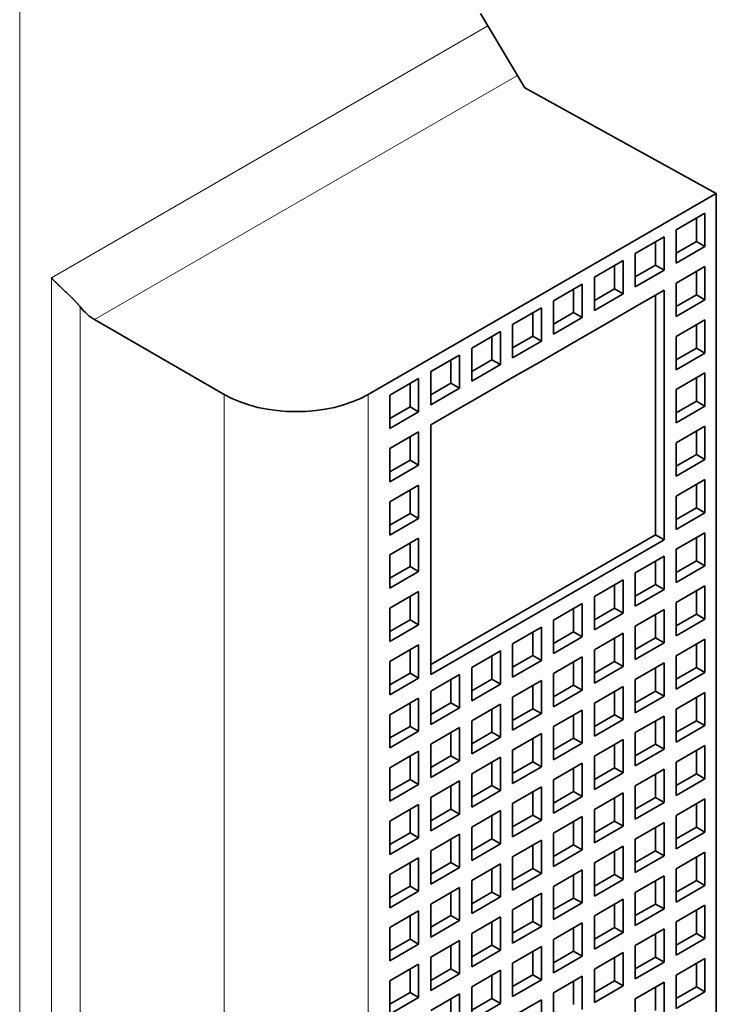
# Model space of a CAD drawing. Extents: x -1000000 to 1000000, y -1000000 to 1000000.
# Drawn here: x 333 to 337, y 80 to 84 of the extents above; entities that cross this region are included whole.
import ezdxf

# ---------------------------------------------------------------- set-up
doc = ezdxf.new("R2010")
doc.units = 0
doc.layers.get('0').update_dxf_attribs({"lineweight": 13})

# ---------------------------------------------------------------- blocks, each defined once
blk = doc.blocks.new('BLOCK67')
at = {"color": 7, "lineweight": 13}
for p, q in [((-114.326, -103.476), (-114.326, -19.704)), ((-113.548, -88.494), (-113.548, -50.118)), ((-112.841, -87.787), (-112.841, -50.825)), ((-109.306, -52.976), (-109.306, -89.718)), ((-105.77, -52.976), (-105.77, -89.718))]:
    blk.add_line(p, q, dxfattribs=at)
at = {"color": 7, "lineweight": 35, "ltscale": 0.053038}
blk.add_line((-103.012, -43.627), (-101.927, -45.45), dxfattribs=at)
at = {"color": 7, "lineweight": 13, "ltscale": 0.309365}
blk.add_line((-113.548, -50.118), (-102.831, -43.931), dxfattribs=at)
at = {"color": 7, "lineweight": 13, "ltscale": 0.299625}
blk.add_line((-112.487, -51.139), (-102.108, -45.146), dxfattribs=at)
at = {"color": 7, "lineweight": 35, "ltscale": 0.134223}
blk.add_line((-101.927, -45.45), (-97.226, -48.043), dxfattribs=at)
at = {"color": 7, "lineweight": 35, "ltscale": 0.24664}
blk.add_line((-105.77, -52.976), (-97.226, -48.043), dxfattribs=at)
at = {"color": 7, "lineweight": 35}
blk.add_line((-97.226, -84.228), (-97.226, -48.043), dxfattribs=at)
at = {"color": 7, "lineweight": 35, "ltscale": 0.020412}
for p, q in [((-98.211, -48.939), (-97.504, -48.53)), ((-97.504, -48.53), (-97.504, -49.347)), ((-98.211, -48.939), (-98.211, -49.755)), ((-99.215, -49.518), (-98.508, -49.11)), ((-98.508, -49.11), (-98.508, -49.926)), ((-99.215, -49.518), (-99.215, -50.335)), ((-98.211, -49.755), (-97.504, -49.347)), ((-100.219, -50.098), (-99.512, -49.69)), ((-99.512, -49.69), (-99.512, -50.506)), ((-99.215, -50.335), (-98.508, -49.926)), ((-97.504, -49.837), (-98.211, -50.245)), ((-97.504, -50.653), (-97.504, -49.837)), ((-100.219, -50.098), (-100.219, -50.914)), ((-98.211, -50.245), (-98.211, -51.061)), ((-101.223, -50.678), (-100.516, -50.269)), ((-100.516, -50.269), (-100.516, -51.086)), ((-98.508, -50.416), (-99.215, -50.825)), ((-101.223, -50.678), (-101.223, -51.494)), ((-100.219, -50.914), (-99.512, -50.506)), ((-98.211, -51.061), (-97.504, -50.653)), ((-102.227, -51.257), (-101.52, -50.849)), ((-101.52, -50.849), (-101.52, -51.666)), ((-101.223, -51.494), (-100.516, -51.086)), ((-99.512, -50.996), (-100.219, -51.404)), ((-97.504, -51.143), (-98.211, -51.551)), ((-97.504, -51.96), (-97.504, -51.143)), ((-103.231, -51.837), (-102.524, -51.429)), ((-102.524, -51.429), (-102.524, -52.245)), ((-102.227, -51.257), (-102.227, -52.074)), ((-102.227, -52.074), (-101.52, -51.666)), ((-100.516, -51.576), (-101.223, -51.984)), ((-98.211, -51.551), (-98.211, -52.368)), ((-103.231, -51.837), (-103.231, -52.654)), ((-104.236, -52.417), (-103.528, -52.009)), ((-103.528, -52.009), (-103.528, -52.825)), ((-101.52, -52.156), (-102.227, -52.564)), ((-98.211, -52.368), (-97.504, -51.96)), ((-104.236, -52.417), (-104.236, -53.233)), ((-103.231, -52.654), (-102.524, -52.245)), ((-105.24, -52.997), (-104.533, -52.588)), ((-104.533, -52.588), (-104.533, -53.405)), ((-97.504, -52.449), (-98.211, -52.858)), ((-97.504, -53.266), (-97.504, -52.449)), ((-104.236, -53.233), (-103.528, -52.825)), ((-102.524, -52.735), (-103.231, -53.143)), ((-98.211, -52.858), (-98.211, -53.674)), ((-105.24, -52.997), (-105.24, -53.813)), ((-103.528, -53.315), (-104.236, -53.723)), ((-98.211, -53.674), (-97.504, -53.266)), ((-105.24, -53.813), (-104.533, -53.405)), ((-97.504, -53.756), (-98.211, -54.164)), ((-97.504, -54.572), (-97.504, -53.756)), ((-104.533, -53.895), (-105.24, -54.303)), ((-104.533, -54.711), (-104.533, -53.895)), ((-105.24, -54.303), (-105.24, -55.119)), ((-98.211, -54.164), (-98.211, -54.981)), ((-98.211, -54.981), (-97.504, -54.572)), ((-105.24, -55.119), (-104.533, -54.711)), ((-97.504, -55.062), (-98.211, -55.47)), ((-97.504, -55.879), (-97.504, -55.062)), ((-104.533, -55.201), (-105.24, -55.609)), ((-104.533, -56.018), (-104.533, -55.201)), ((-98.211, -55.47), (-98.211, -56.287)), ((-105.24, -55.609), (-105.24, -56.426)), ((-105.24, -56.426), (-104.533, -56.018)), ((-98.211, -56.287), (-97.504, -55.879)), ((-104.533, -56.507), (-105.24, -56.916)), ((-104.533, -57.324), (-104.533, -56.507)), ((-97.504, -56.369), (-98.211, -56.777)), ((-97.504, -57.185), (-97.504, -56.369)), ((-98.211, -56.777), (-98.211, -57.593)), ((-105.24, -56.916), (-105.24, -57.732)), ((-98.508, -56.948), (-99.215, -57.357)), ((-98.508, -57.765), (-98.508, -56.948)), ((-98.211, -57.593), (-97.504, -57.185)), ((-105.24, -57.732), (-104.533, -57.324)), ((-99.215, -57.357), (-99.215, -58.173)), ((-99.512, -57.528), (-100.219, -57.936)), ((-99.512, -58.345), (-99.512, -57.528)), ((-97.504, -57.675), (-98.211, -58.083)), ((-97.504, -58.492), (-97.504, -57.675)), ((-104.533, -57.814), (-105.24, -58.222)), ((-104.533, -58.63), (-104.533, -57.814)), ((-100.219, -57.936), (-100.219, -58.753)), ((-99.215, -58.173), (-98.508, -57.765)), ((-105.24, -58.222), (-105.24, -59.039)), ((-100.516, -58.108), (-101.223, -58.516)), ((-100.516, -58.924), (-100.516, -58.108)), ((-98.211, -58.083), (-98.211, -58.9)), ((-100.219, -58.753), (-99.512, -58.345)), ((-98.508, -58.255), (-99.215, -58.663)), ((-98.508, -59.071), (-98.508, -58.255)), ((-105.24, -59.039), (-104.533, -58.63)), ((-101.52, -58.687), (-102.227, -59.096)), ((-101.52, -59.504), (-101.52, -58.687)), ((-101.223, -58.516), (-101.223, -59.333)), ((-99.215, -58.663), (-99.215, -59.479)), ((-98.211, -58.9), (-97.504, -58.492)), ((-101.223, -59.333), (-100.516, -58.924)), ((-99.512, -58.834), (-100.219, -59.243)), ((-99.512, -59.651), (-99.512, -58.834)), ((-104.533, -59.12), (-105.24, -59.528)), ((-104.533, -59.937), (-104.533, -59.12)), ((-102.227, -59.096), (-102.227, -59.912)), ((-99.215, -59.479), (-98.508, -59.071)), ((-97.504, -58.981), (-98.211, -59.39)), ((-97.504, -59.798), (-97.504, -58.981)), ((-102.524, -59.267), (-103.231, -59.675)), ((-102.524, -60.084), (-102.524, -59.267)), ((-100.516, -59.414), (-101.223, -59.822)), ((-100.516, -60.231), (-100.516, -59.414)), ((-100.219, -59.243), (-100.219, -60.059)), ((-98.211, -59.39), (-98.211, -60.206)), ((-105.24, -59.528), (-105.24, -60.345)), ((-103.231, -59.675), (-103.231, -60.492)), ((-102.227, -59.912), (-101.52, -59.504)), ((-100.219, -60.059), (-99.512, -59.651)), ((-98.508, -59.561), (-99.215, -59.969)), ((-98.508, -60.378), (-98.508, -59.561)), ((-103.528, -59.847), (-104.236, -60.255)), ((-103.528, -60.663), (-103.528, -59.847)), ((-101.223, -59.822), (-101.223, -60.639)), ((-98.211, -60.206), (-97.504, -59.798)), ((-105.24, -60.345), (-104.533, -59.937)), ((-103.231, -60.492), (-102.524, -60.084)), ((-101.52, -59.994), (-102.227, -60.402)), ((-101.52, -60.81), (-101.52, -59.994)), ((-99.512, -60.141), (-100.219, -60.549)), ((-99.512, -60.957), (-99.512, -60.141)), ((-99.215, -59.969), (-99.215, -60.786)), ((-104.236, -60.255), (-104.236, -61.072)), ((-102.227, -60.402), (-102.227, -61.219)), ((-101.223, -60.639), (-100.516, -60.231)), ((-99.215, -60.786), (-98.508, -60.378)), ((-97.504, -60.288), (-98.211, -60.696)), ((-97.504, -61.104), (-97.504, -60.288)), ((-104.533, -60.427), (-105.24, -60.835)), ((-104.533, -61.243), (-104.533, -60.427)), ((-102.524, -60.574), (-103.231, -60.982)), ((-102.524, -61.39), (-102.524, -60.574)), ((-100.219, -60.549), (-100.219, -61.366)), ((-105.24, -60.835), (-105.24, -61.651)), ((-104.236, -61.072), (-103.528, -60.663)), ((-102.227, -61.219), (-101.52, -60.81)), ((-100.516, -60.721), (-101.223, -61.129)), ((-100.516, -61.537), (-100.516, -60.721)), ((-98.508, -60.868), (-99.215, -61.276)), ((-98.508, -61.684), (-98.508, -60.868)), ((-98.211, -60.696), (-98.211, -61.513)), ((-103.231, -60.982), (-103.231, -61.798)), ((-101.223, -61.129), (-101.223, -61.945)), ((-100.219, -61.366), (-99.512, -60.957)), ((-98.211, -61.513), (-97.504, -61.104)), ((-105.24, -61.651), (-104.533, -61.243)), ((-103.528, -61.153), (-104.236, -61.562)), ((-103.528, -61.97), (-103.528, -61.153)), ((-101.52, -61.3), (-102.227, -61.709)), ((-101.52, -62.117), (-101.52, -61.3)), ((-99.215, -61.276), (-99.215, -62.092)), ((-104.236, -61.562), (-104.236, -62.378)), ((-103.231, -61.798), (-102.524, -61.39)), ((-101.223, -61.945), (-100.516, -61.537)), ((-99.512, -61.447), (-100.219, -61.855)), ((-99.512, -62.264), (-99.512, -61.447)), ((-97.504, -61.594), (-98.211, -62.002)), ((-97.504, -62.411), (-97.504, -61.594)), ((-104.533, -61.733), (-105.24, -62.141)), ((-104.533, -62.55), (-104.533, -61.733)), ((-102.227, -61.709), (-102.227, -62.525)), ((-100.219, -61.855), (-100.219, -62.672)), ((-99.215, -62.092), (-98.508, -61.684)), ((-104.236, -62.378), (-103.528, -61.97)), ((-102.524, -61.88), (-103.231, -62.288)), ((-102.524, -62.696), (-102.524, -61.88)), ((-100.516, -62.027), (-101.223, -62.435)), ((-100.516, -62.843), (-100.516, -62.027)), ((-98.211, -62.002), (-98.211, -62.819)), ((-105.24, -62.141), (-105.24, -62.958)), ((-103.231, -62.288), (-103.231, -63.105)), ((-102.227, -62.525), (-101.52, -62.117)), ((-100.219, -62.672), (-99.512, -62.264)), ((-98.508, -62.174), (-99.215, -62.582)), ((-98.508, -62.99), (-98.508, -62.174)), ((-105.24, -62.958), (-104.533, -62.55)), ((-103.528, -62.46), (-104.236, -62.868)), ((-103.528, -63.276), (-103.528, -62.46)), ((-101.223, -62.435), (-101.223, -63.252)), ((-99.215, -62.582), (-99.215, -63.399)), ((-98.211, -62.819), (-97.504, -62.411)), ((-103.231, -63.105), (-102.524, -62.696)), ((-101.52, -62.607), (-102.227, -63.015)), ((-101.52, -63.423), (-101.52, -62.607)), ((-99.512, -62.754), (-100.219, -63.162)), ((-99.512, -63.57), (-99.512, -62.754)), ((-104.533, -63.039), (-105.24, -63.448)), ((-104.533, -63.856), (-104.533, -63.039)), ((-104.236, -62.868), (-104.236, -63.684)), ((-102.227, -63.015), (-102.227, -63.831)), ((-101.223, -63.252), (-100.516, -62.843)), ((-99.215, -63.399), (-98.508, -62.99)), ((-97.504, -62.901), (-98.211, -63.309)), ((-97.504, -63.717), (-97.504, -62.901)), ((-104.236, -63.684), (-103.528, -63.276)), ((-102.524, -63.186), (-103.231, -63.595)), ((-102.524, -64.003), (-102.524, -63.186)), ((-100.219, -63.162), (-100.219, -63.978)), ((-105.24, -63.448), (-105.24, -64.264)), ((-102.227, -63.831), (-101.52, -63.423)), ((-100.516, -63.333), (-101.223, -63.742)), ((-100.516, -64.15), (-100.516, -63.333)), ((-98.508, -63.48), (-99.215, -63.889)), ((-98.508, -64.297), (-98.508, -63.48)), ((-98.211, -63.309), (-98.211, -64.125)), ((-103.528, -63.766), (-104.236, -64.174)), ((-103.528, -64.583), (-103.528, -63.766)), ((-103.231, -63.595), (-103.231, -64.411)), ((-101.223, -63.742), (-101.223, -64.558)), ((-100.219, -63.978), (-99.512, -63.57)), ((-98.211, -64.125), (-97.504, -63.717)), ((-105.24, -64.264), (-104.533, -63.856)), ((-103.231, -64.411), (-102.524, -64.003)), ((-101.52, -63.913), (-102.227, -64.321)), ((-101.52, -64.73), (-101.52, -63.913)), ((-99.215, -63.889), (-99.215, -64.705)), ((-104.236, -64.174), (-104.236, -64.991)), ((-101.223, -64.558), (-100.516, -64.15)), ((-99.512, -64.06), (-100.219, -64.468)), ((-99.512, -64.877), (-99.512, -64.06)), ((-97.504, -64.207), (-98.211, -64.615)), ((-97.504, -65.023), (-97.504, -64.207)), ((-104.533, -64.346), (-105.24, -64.754)), ((-104.533, -65.162), (-104.533, -64.346)), ((-102.524, -64.493), (-103.231, -64.901)), ((-102.524, -65.309), (-102.524, -64.493)), ((-102.227, -64.321), (-102.227, -65.138)), ((-100.219, -64.468), (-100.219, -65.285)), ((-99.215, -64.705), (-98.508, -64.297)), ((-105.24, -64.754), (-105.24, -65.571)), ((-104.236, -64.991), (-103.528, -64.583)), ((-102.227, -65.138), (-101.52, -64.73)), ((-100.516, -64.64), (-101.223, -65.048)), ((-100.516, -65.456), (-100.516, -64.64)), ((-98.211, -64.615), (-98.211, -65.432)), ((-103.231, -64.901), (-103.231, -65.718)), ((-100.219, -65.285), (-99.512, -64.877)), ((-98.508, -64.787), (-99.215, -65.195)), ((-98.508, -65.603), (-98.508, -64.787)), ((-105.24, -65.571), (-104.533, -65.162)), ((-103.528, -65.072), (-104.236, -65.481)), ((-103.528, -65.889), (-103.528, -65.072)), ((-101.52, -65.219), (-102.227, -65.628)), ((-101.52, -66.036), (-101.52, -65.219)), ((-101.223, -65.048), (-101.223, -65.864)), ((-99.215, -65.195), (-99.215, -66.011)), ((-98.211, -65.432), (-97.504, -65.023)), ((-104.236, -65.481), (-104.236, -66.297)), ((-103.231, -65.718), (-102.524, -65.309)), ((-101.223, -65.864), (-100.516, -65.456)), ((-99.512, -65.366), (-100.219, -65.775)), ((-99.512, -66.183), (-99.512, -65.366)), ((-104.533, -65.652), (-105.24, -66.06)), ((-104.533, -66.469), (-104.533, -65.652)), ((-102.227, -65.628), (-102.227, -66.444)), ((-99.215, -66.011), (-98.508, -65.603)), ((-97.504, -65.513), (-98.211, -65.922)), ((-97.504, -66.33), (-97.504, -65.513)), ((-104.236, -66.297), (-103.528, -65.889)), ((-102.524, -65.799), (-103.231, -66.207)), ((-102.524, -66.616), (-102.524, -65.799)), ((-100.516, -65.946), (-101.223, -66.354)), ((-100.516, -66.763), (-100.516, -65.946)), ((-100.219, -65.775), (-100.219, -66.591)), ((-98.211, -65.922), (-98.211, -66.738)), ((-105.24, -66.06), (-105.24, -66.877)), ((-103.231, -66.207), (-103.231, -67.024)), ((-102.227, -66.444), (-101.52, -66.036)), ((-100.219, -66.591), (-99.512, -66.183)), ((-98.508, -66.093), (-99.215, -66.501)), ((-98.508, -66.91), (-98.508, -66.093)), ((-103.528, -66.379), (-104.236, -66.787)), ((-103.528, -67.195), (-103.528, -66.379)), ((-101.223, -66.354), (-101.223, -67.171)), ((-98.211, -66.738), (-97.504, -66.33)), ((-105.24, -66.877), (-104.533, -66.469)), ((-103.231, -67.024), (-102.524, -66.616)), ((-101.52, -66.526), (-102.227, -66.934)), ((-101.52, -67.342), (-101.52, -66.526)), ((-99.512, -66.673), (-100.219, -67.081)), ((-99.512, -67.489), (-99.512, -66.673)), ((-99.215, -66.501), (-99.215, -67.318)), ((-104.236, -66.787), (-104.236, -67.604)), ((-101.223, -67.171), (-100.516, -66.763)), ((-99.215, -67.318), (-98.508, -66.91)), ((-97.504, -66.82), (-98.211, -67.228)), ((-97.504, -67.636), (-97.504, -66.82)), ((-104.533, -66.959), (-105.24, -67.367)), ((-104.533, -67.775), (-104.533, -66.959)), ((-102.524, -67.106), (-103.231, -67.514)), ((-102.524, -67.922), (-102.524, -67.106)), ((-102.227, -66.934), (-102.227, -67.751)), ((-100.219, -67.081), (-100.219, -67.898)), ((-105.24, -67.367), (-105.24, -68.183)), ((-104.236, -67.604), (-103.528, -67.195)), ((-102.227, -67.751), (-101.52, -67.342)), ((-100.516, -67.253), (-101.223, -67.661)), ((-100.516, -68.069), (-100.516, -67.253)), ((-98.508, -67.4), (-99.215, -67.808)), ((-98.508, -68.216), (-98.508, -67.4)), ((-98.211, -67.228), (-98.211, -68.045)), ((-103.231, -67.514), (-103.231, -68.33)), ((-100.219, -67.898), (-99.512, -67.489)), ((-98.211, -68.045), (-97.504, -67.636)), ((-105.24, -68.183), (-104.533, -67.775)), ((-103.528, -67.685), (-104.236, -68.094)), ((-103.528, -68.502), (-103.528, -67.685)), ((-101.52, -67.832), (-102.227, -68.24)), ((-101.52, -68.649), (-101.52, -67.832)), ((-101.223, -67.661), (-101.223, -68.477)), ((-99.215, -67.808), (-99.215, -68.624)), ((-103.231, -68.33), (-102.524, -67.922))]:
    blk.add_line(p, q, dxfattribs=at)
at = {"color": 7, "lineweight": 35, "ltscale": 0.014289}
for p, q in [((-97.716, -48.653), (-97.716, -49.224)), ((-98.72, -49.232), (-98.72, -49.804)), ((-98.211, -49.51), (-97.716, -49.224)), ((-99.724, -49.812), (-99.724, -50.384)), ((-99.215, -50.09), (-98.72, -49.804)), ((-97.716, -50.531), (-97.716, -49.959)), ((-100.728, -50.392), (-100.728, -50.963)), ((-100.219, -50.669), (-99.724, -50.384)), ((-98.211, -50.816), (-97.716, -50.531)), ((-101.732, -50.972), (-101.732, -51.543)), ((-101.223, -51.249), (-100.728, -50.963)), ((-97.716, -51.837), (-97.716, -51.266)), ((-102.736, -51.551), (-102.736, -52.123)), ((-102.227, -51.829), (-101.732, -51.543)), ((-98.211, -52.123), (-97.716, -51.837)), ((-103.741, -52.131), (-103.741, -52.703)), ((-103.231, -52.409), (-102.736, -52.123)), ((-97.716, -53.143), (-97.716, -52.572)), ((-104.745, -52.711), (-104.745, -53.282)), ((-104.236, -52.988), (-103.741, -52.703)), ((-98.211, -53.429), (-97.716, -53.143)), ((-105.24, -53.568), (-104.745, -53.282)), ((-97.716, -54.45), (-97.716, -53.878)), ((-104.745, -54.589), (-104.745, -54.017)), ((-105.24, -54.874), (-104.745, -54.589)), ((-98.211, -54.736), (-97.716, -54.45)), ((-104.745, -55.895), (-104.745, -55.324)), ((-97.716, -55.756), (-97.716, -55.185)), ((-98.211, -56.042), (-97.716, -55.756)), ((-105.24, -56.181), (-104.745, -55.895)), ((-97.716, -57.063), (-97.716, -56.491)), ((-104.745, -57.201), (-104.745, -56.63)), ((-105.24, -57.487), (-104.745, -57.201)), ((-98.72, -57.642), (-98.72, -57.071)), ((-98.211, -57.348), (-97.716, -57.063)), ((-99.724, -58.222), (-99.724, -57.651)), ((-99.215, -57.928), (-98.72, -57.642)), ((-104.745, -58.508), (-104.745, -57.936)), ((-97.716, -58.369), (-97.716, -57.798)), ((-100.728, -58.802), (-100.728, -58.23)), ((-100.219, -58.508), (-99.724, -58.222)), ((-98.72, -58.949), (-98.72, -58.377)), ((-98.211, -58.655), (-97.716, -58.369)), ((-105.24, -58.794), (-104.745, -58.508)), ((-101.732, -59.382), (-101.732, -58.81)), ((-101.223, -59.088), (-100.728, -58.802)), ((-99.724, -59.528), (-99.724, -58.957)), ((-99.215, -59.235), (-98.72, -58.949)), ((-97.716, -59.675), (-97.716, -59.104)), ((-104.745, -59.814), (-104.745, -59.243)), ((-102.736, -59.961), (-102.736, -59.39)), ((-102.227, -59.667), (-101.732, -59.382)), ((-100.728, -60.108), (-100.728, -59.537)), ((-100.219, -59.814), (-99.724, -59.528)), ((-98.211, -59.961), (-97.716, -59.675)), ((-105.24, -60.1), (-104.745, -59.814)), ((-98.72, -60.255), (-98.72, -59.684)), ((-103.741, -60.541), (-103.741, -59.969)), ((-103.231, -60.247), (-102.736, -59.961)), ((-101.732, -60.688), (-101.732, -60.116)), ((-101.223, -60.394), (-100.728, -60.108)), ((-99.724, -60.835), (-99.724, -60.263)), ((-99.215, -60.541), (-98.72, -60.255)), ((-104.745, -61.121), (-104.745, -60.549)), ((-104.236, -60.827), (-103.741, -60.541)), ((-97.716, -60.982), (-97.716, -60.41)), ((-102.736, -61.268), (-102.736, -60.696)), ((-102.227, -60.974), (-101.732, -60.688)), ((-100.728, -61.415), (-100.728, -60.843)), ((-100.219, -61.121), (-99.724, -60.835)), ((-105.24, -61.406), (-104.745, -61.121)), ((-98.72, -61.562), (-98.72, -60.99)), ((-98.211, -61.268), (-97.716, -60.982)), ((-103.741, -61.847), (-103.741, -61.276)), ((-103.231, -61.553), (-102.736, -61.268)), ((-101.732, -61.994), (-101.732, -61.423)), ((-101.223, -61.7), (-100.728, -61.415)), ((-99.724, -62.141), (-99.724, -61.57)), ((-99.215, -61.847), (-98.72, -61.562)), ((-104.745, -62.427), (-104.745, -61.855)), ((-104.236, -62.133), (-103.741, -61.847)), ((-97.716, -62.288), (-97.716, -61.717)), ((-102.736, -62.574), (-102.736, -62.002)), ((-102.227, -62.28), (-101.732, -61.994)), ((-100.728, -62.721), (-100.728, -62.149)), ((-100.219, -62.427), (-99.724, -62.141)), ((-98.72, -62.868), (-98.72, -62.296)), ((-98.211, -62.574), (-97.716, -62.288)), ((-105.24, -62.713), (-104.745, -62.427)), ((-103.741, -63.154), (-103.741, -62.582)), ((-103.231, -62.86), (-102.736, -62.574)), ((-101.732, -63.301), (-101.732, -62.729)), ((-101.223, -63.007), (-100.728, -62.721)), ((-99.724, -63.448), (-99.724, -62.876)), ((-99.215, -63.154), (-98.72, -62.868)), ((-97.716, -63.595), (-97.716, -63.023)), ((-104.745, -63.733), (-104.745, -63.162)), ((-104.236, -63.439), (-103.741, -63.154)), ((-102.227, -63.586), (-101.732, -63.301)), ((-102.736, -63.88), (-102.736, -63.309)), ((-100.728, -64.027), (-100.728, -63.456)), ((-100.219, -63.733), (-99.724, -63.448)), ((-105.24, -64.019), (-104.745, -63.733)), ((-98.72, -64.174), (-98.72, -63.603)), ((-98.211, -63.88), (-97.716, -63.595)), ((-103.741, -64.46), (-103.741, -63.889)), ((-103.231, -64.166), (-102.736, -63.88)), ((-101.223, -64.313), (-100.728, -64.027)), ((-101.732, -64.607), (-101.732, -64.036)), ((-99.724, -64.754), (-99.724, -64.183)), ((-99.215, -64.46), (-98.72, -64.174)), ((-104.745, -65.04), (-104.745, -64.468)), ((-104.236, -64.746), (-103.741, -64.46)), ((-97.716, -64.901), (-97.716, -64.329)), ((-102.736, -65.187), (-102.736, -64.615)), ((-102.227, -64.893), (-101.732, -64.607)), ((-100.219, -65.04), (-99.724, -64.754)), ((-100.728, -65.334), (-100.728, -64.762)), ((-98.72, -65.481), (-98.72, -64.909)), ((-98.211, -65.187), (-97.716, -64.901)), ((-105.24, -65.326), (-104.745, -65.04)), ((-103.741, -65.767), (-103.741, -65.195)), ((-103.231, -65.473), (-102.736, -65.187)), ((-101.732, -65.913), (-101.732, -65.342)), ((-101.223, -65.62), (-100.728, -65.334)), ((-99.215, -65.767), (-98.72, -65.481)), ((-99.724, -66.06), (-99.724, -65.489)), ((-97.716, -66.207), (-97.716, -65.636)), ((-104.745, -66.346), (-104.745, -65.775)), ((-104.236, -66.052), (-103.741, -65.767)), ((-102.736, -66.493), (-102.736, -65.922)), ((-102.227, -66.199), (-101.732, -65.913)), ((-100.728, -66.64), (-100.728, -66.069)), ((-100.219, -66.346), (-99.724, -66.06)), ((-98.211, -66.493), (-97.716, -66.207)), ((-105.24, -66.632), (-104.745, -66.346)), ((-98.72, -66.787), (-98.72, -66.216)), ((-103.741, -67.073), (-103.741, -66.501)), ((-103.231, -66.779), (-102.736, -66.493)), ((-101.732, -67.22), (-101.732, -66.648)), ((-101.223, -66.926), (-100.728, -66.64)), ((-99.724, -67.367), (-99.724, -66.795)), ((-99.215, -67.073), (-98.72, -66.787)), ((-104.745, -67.653), (-104.745, -67.081)), ((-104.236, -67.359), (-103.741, -67.073)), ((-97.716, -67.514), (-97.716, -66.942)), ((-102.736, -67.8), (-102.736, -67.228)), ((-102.227, -67.506), (-101.732, -67.22)), ((-100.728, -67.947), (-100.728, -67.375)), ((-100.219, -67.653), (-99.724, -67.367)), ((-105.24, -67.938), (-104.745, -67.653)), ((-98.72, -68.094), (-98.72, -67.522)), ((-98.211, -67.8), (-97.716, -67.514)), ((-103.741, -68.379), (-103.741, -67.808)), ((-103.231, -68.085), (-102.736, -67.8))]:
    blk.add_line(p, q, dxfattribs=at)
at = {"color": 7, "lineweight": 35, "ltscale": 0.006124}
for p, q in [((-97.716, -49.224), (-97.504, -49.347)), ((-98.72, -49.804), (-98.508, -49.926)), ((-99.724, -50.384), (-99.512, -50.506)), ((-97.716, -50.531), (-97.504, -50.653)), ((-100.728, -50.963), (-100.516, -51.086)), ((-101.732, -51.543), (-101.52, -51.666)), ((-97.716, -51.837), (-97.504, -51.96)), ((-102.736, -52.123), (-102.524, -52.245)), ((-103.741, -52.703), (-103.528, -52.825)), ((-97.716, -53.143), (-97.504, -53.266)), ((-104.745, -53.282), (-104.533, -53.405)), ((-104.745, -54.589), (-104.533, -54.711)), ((-97.716, -54.45), (-97.504, -54.572)), ((-97.716, -55.756), (-97.504, -55.879)), ((-104.745, -55.895), (-104.533, -56.018)), ((-98.72, -56.418), (-98.508, -56.54)), ((-104.745, -57.201), (-104.533, -57.324)), ((-97.716, -57.063), (-97.504, -57.185)), ((-98.72, -57.642), (-98.508, -57.765)), ((-99.724, -58.222), (-99.512, -58.345)), ((-97.716, -58.369), (-97.504, -58.492)), ((-104.745, -58.508), (-104.533, -58.63)), ((-100.728, -58.802), (-100.516, -58.924)), ((-98.72, -58.949), (-98.508, -59.071)), ((-101.732, -59.382), (-101.52, -59.504)), ((-99.724, -59.528), (-99.512, -59.651)), ((-97.716, -59.675), (-97.504, -59.798)), ((-104.745, -59.814), (-104.533, -59.937)), ((-102.736, -59.961), (-102.524, -60.084)), ((-100.728, -60.108), (-100.516, -60.231)), ((-98.72, -60.255), (-98.508, -60.378)), ((-103.741, -60.541), (-103.528, -60.663)), ((-101.732, -60.688), (-101.52, -60.81)), ((-99.724, -60.835), (-99.512, -60.957)), ((-104.745, -61.121), (-104.533, -61.243)), ((-97.716, -60.982), (-97.504, -61.104)), ((-102.736, -61.268), (-102.524, -61.39)), ((-100.728, -61.415), (-100.516, -61.537)), ((-98.72, -61.562), (-98.508, -61.684)), ((-103.741, -61.847), (-103.528, -61.97)), ((-101.732, -61.994), (-101.52, -62.117)), ((-99.724, -62.141), (-99.512, -62.264)), ((-97.716, -62.288), (-97.504, -62.411)), ((-104.745, -62.427), (-104.533, -62.55)), ((-102.736, -62.574), (-102.524, -62.696)), ((-100.728, -62.721), (-100.516, -62.843)), ((-98.72, -62.868), (-98.508, -62.99)), ((-103.741, -63.154), (-103.528, -63.276)), ((-101.732, -63.301), (-101.52, -63.423)), ((-99.724, -63.448), (-99.512, -63.57)), ((-104.745, -63.733), (-104.533, -63.856)), ((-97.716, -63.595), (-97.504, -63.717)), ((-102.736, -63.88), (-102.524, -64.003)), ((-100.728, -64.027), (-100.516, -64.15)), ((-98.72, -64.174), (-98.508, -64.297)), ((-103.741, -64.46), (-103.528, -64.583)), ((-101.732, -64.607), (-101.52, -64.73)), ((-99.724, -64.754), (-99.512, -64.877)), ((-97.716, -64.901), (-97.504, -65.023)), ((-104.745, -65.04), (-104.533, -65.162)), ((-102.736, -65.187), (-102.524, -65.309)), ((-100.728, -65.334), (-100.516, -65.456)), ((-98.72, -65.481), (-98.508, -65.603)), ((-103.741, -65.767), (-103.528, -65.889)), ((-101.732, -65.913), (-101.52, -66.036)), ((-99.724, -66.06), (-99.512, -66.183)), ((-97.716, -66.207), (-97.504, -66.33)), ((-104.745, -66.346), (-104.533, -66.469)), ((-102.736, -66.493), (-102.524, -66.616)), ((-100.728, -66.64), (-100.516, -66.763)), ((-98.72, -66.787), (-98.508, -66.91)), ((-103.741, -67.073), (-103.528, -67.195)), ((-101.732, -67.22), (-101.52, -67.342)), ((-99.724, -67.367), (-99.512, -67.489)), ((-104.745, -67.653), (-104.533, -67.775)), ((-97.716, -67.514), (-97.504, -67.636)), ((-102.736, -67.8), (-102.524, -67.922))]:
    blk.add_line(p, q, dxfattribs=at)
at = {"color": 7, "lineweight": 35, "ltscale": 0.153093}
for p, q in [((-98.508, -56.54), (-98.508, -50.416)), ((-104.236, -53.723), (-104.236, -59.847))]:
    blk.add_line(p, q, dxfattribs=at)
at = {"color": 7, "lineweight": 35, "ltscale": 0.146969}
blk.add_line((-98.72, -56.418), (-98.72, -50.539), dxfattribs=at)
at = {"color": 7, "lineweight": 35, "ltscale": 0.008573}
for p, q in [((-99.512, -50.996), (-99.215, -50.825)), ((-100.516, -51.576), (-100.219, -51.404)), ((-101.52, -52.156), (-101.223, -51.984)), ((-102.524, -52.735), (-102.227, -52.564)), ((-103.528, -53.315), (-103.231, -53.143))]:
    blk.add_line(p, q, dxfattribs=at)
at = {"color": 7, "lineweight": 35, "ltscale": 0.091856}
blk.add_line((-109.306, -52.976), (-112.487, -51.139), dxfattribs=at)
at = {"color": 7, "lineweight": 35, "ltscale": 0.159217}
blk.add_line((-98.72, -56.418), (-104.236, -59.602), dxfattribs=at)
at = {"color": 7, "lineweight": 35, "ltscale": 0.165341}
blk.add_line((-98.508, -56.54), (-104.236, -59.847), dxfattribs=at)
at = {"color": 7, "lineweight": 35}
for centre, major_axis, start_param, end_param in [((-112.487, -50.322), (0.5, -0.866), 4.974188, 5.497787), ((-107.538, -51.955), (-2.5, 0), 0.785398, 2.356194)]:
    blk.add_ellipse(centre, major_axis=major_axis, ratio=0.57735, start_param=start_param, end_param=end_param, dxfattribs=at)
blk.add_open_spline([(-112.841, -50.825), (-112.927, -50.719), (-113.028, -50.617), (-113.128, -50.522), (-113.267, -50.391), (-113.392, -50.274), (-113.43, -50.237), (-113.477, -50.191), (-113.52, -50.148), (-113.529, -50.138), (-113.539, -50.128), (-113.548, -50.118)], degree=5, knots=[0, 0, 0, 0, 0, 0, 1.201769, 1.201769, 1.201769, 1.770035, 1.770035, 1.770035, 1.942891, 1.942891, 1.942891, 1.942891, 1.942891, 1.942891], dxfattribs=at)

msp = doc.modelspace()

# ---------------------------------------------------------------- block references
at = {"lineweight": 0, "xscale": 0.2, "yscale": 0.2, "zscale": 0.2}
msp.add_blockref('BLOCK67', (356.2129, 93.1897), dxfattribs=at)

doc.saveas('drawing.dxf')
